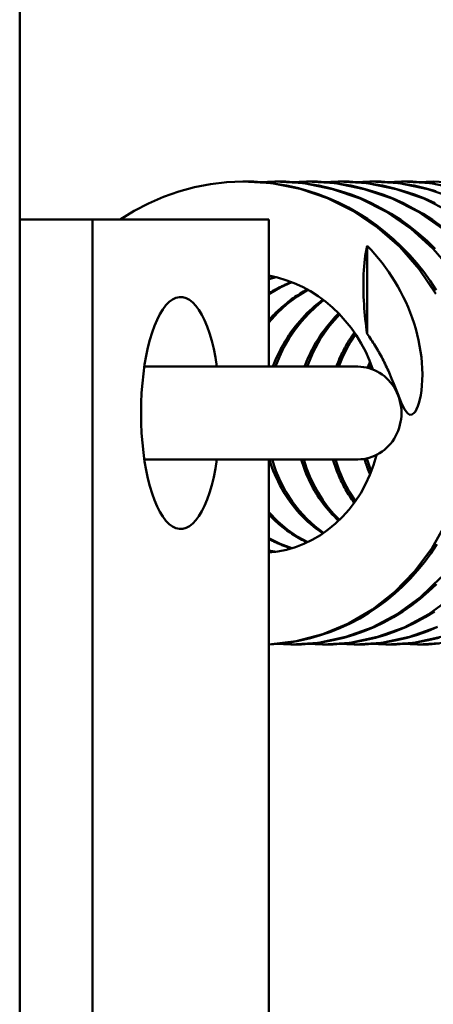
# Model space of a CAD drawing. Units: millimetres. Extents: x 0 to 6300, y 0 to 4455.
# Drawn here: x 3445 to 3461, y 1856 to 1894 of the extents above; entities that cross this region are included whole.
import ezdxf

# ---------------------------------------------------------------- set-up
doc = ezdxf.new("R2010")
doc.units = ezdxf.units.MM
doc.header["$LTSCALE"] = 15
doc.layers.add('Sichtbar (ISO)', color=7, linetype='Continuous', lineweight=50)

msp = doc.modelspace()

# ---------------------------------------------------------------- linework, layer by layer
at = {"layer": 'Sichtbar (ISO)'}
for p, q in [((3445.107, 1936.362), (3445.107, 1546.362)), ((3454.442, 1887.822), (3455.008, 1887.845)), ((3455.674, 1887.822), (3456.239, 1887.845)), ((3456.904, 1887.822), (3457.471, 1887.845)), ((3458.138, 1887.822), (3458.702, 1887.845)), ((3459.368, 1887.822), (3459.933, 1887.845)), ((3460.598, 1887.822), (3461.163, 1887.845)), ((3445.107, 1886.362), (3447.936, 1886.362)), ((3447.936, 1886.362), (3454.776, 1886.362)), ((3447.936, 1886.362), (3447.936, 1826.362)), ((3454.776, 1880.662), (3454.776, 1886.362)), ((3458.596, 1881.939), (3458.596, 1885.346)), ((3455.061, 1884.135), (3454.776, 1884.054)), ((3458.235, 1880.662), (3449.945, 1880.662)), ((3458.754, 1880.728), (3458.705, 1880.591)), ((3449.945, 1877.062), (3458.235, 1877.062)), ((3454.776, 1835.662), (3454.776, 1877.062)), ((3458.588, 1877.102), (3458.754, 1876.599)), ((3454.776, 1873.531), (3455.059, 1873.479)), ((3455.628, 1869.88), (3455.061, 1869.904)), ((3456.858, 1869.88), (3456.294, 1869.904)), ((3458.092, 1869.88), (3457.524, 1869.904)), ((3459.321, 1869.88), (3458.757, 1869.904)), ((3460.554, 1869.88), (3459.987, 1869.904))]:
    msp.add_line(p, q, dxfattribs=at)
at = {"layer": 'Sichtbar (ISO)', "flags": 128}
for points in [[(3449.009, 1886.362), (3449.549, 1886.698), (3450.112, 1886.994), (3450.694, 1887.248), (3451.291, 1887.459), (3451.9, 1887.623), (3452.52, 1887.743), (3453.147, 1887.817), (3453.776, 1887.845)], [(3461.265, 1883.489), (3460.618, 1884.444), (3459.86, 1885.306), (3459.003, 1886.06), (3458.062, 1886.694), (3457.052, 1887.196), (3455.989, 1887.559), (3454.891, 1887.776), (3453.776, 1887.845)], [(3453.778, 1887.845), (3454.202, 1887.836), (3454.626, 1887.807), (3455.049, 1887.756), (3455.469, 1887.685), (3455.885, 1887.593), (3456.295, 1887.48), (3456.699, 1887.348), (3457.096, 1887.195), (3457.487, 1887.022), (3457.87, 1886.83), (3458.243, 1886.619), (3458.606, 1886.39), (3458.957, 1886.145), (3459.295, 1885.882), (3459.621, 1885.603), (3459.935, 1885.307), (3460.235, 1884.996), (3460.52, 1884.671), (3460.79, 1884.333), (3461.043, 1883.983), (3461.279, 1883.622)], [(3461.922, 1884.349), (3461.163, 1885.233), (3460.302, 1886.007), (3459.352, 1886.659), (3458.33, 1887.177), (3457.253, 1887.55), (3456.14, 1887.774), (3455.008, 1887.845)], [(3455.011, 1887.845), (3455.44, 1887.836), (3455.871, 1887.806), (3456.299, 1887.754), (3456.725, 1887.68), (3457.147, 1887.585), (3457.563, 1887.47), (3457.972, 1887.333), (3458.374, 1887.176), (3458.77, 1886.998), (3459.157, 1886.8), (3459.534, 1886.583), (3459.9, 1886.349), (3460.253, 1886.096), (3460.594, 1885.827), (3460.922, 1885.54), (3461.237, 1885.236)], [(3461.533, 1886.008), (3460.584, 1886.659), (3459.562, 1887.176), (3458.485, 1887.55), (3457.371, 1887.774), (3456.239, 1887.845)], [(3456.241, 1887.845), (3456.671, 1887.836), (3457.101, 1887.806), (3457.53, 1887.754), (3457.956, 1887.68), (3458.378, 1887.585), (3458.794, 1887.47), (3459.203, 1887.333), (3459.605, 1887.176), (3460.001, 1886.998), (3460.388, 1886.8), (3460.765, 1886.584), (3461.131, 1886.349), (3461.485, 1886.097)], [(3461.815, 1886.659), (3460.793, 1887.176), (3459.716, 1887.55), (3458.602, 1887.774), (3457.471, 1887.845)], [(3457.473, 1887.845), (3457.903, 1887.836), (3458.333, 1887.806), (3458.762, 1887.754), (3459.188, 1887.68), (3459.61, 1887.585), (3460.026, 1887.469), (3460.434, 1887.333), (3460.837, 1887.176), (3461.232, 1886.998)], [(3462.025, 1887.176), (3460.948, 1887.55), (3459.834, 1887.774), (3458.702, 1887.845)], [(3458.705, 1887.845), (3459.134, 1887.836), (3459.564, 1887.806), (3459.993, 1887.753), (3460.419, 1887.68), (3460.841, 1887.585), (3461.257, 1887.469)], [(3462.178, 1887.55), (3461.065, 1887.774), (3459.933, 1887.845)], [(3459.935, 1887.845), (3460.365, 1887.836), (3460.795, 1887.806), (3461.224, 1887.753)], [(3462.295, 1887.774), (3461.163, 1887.845)], [(3458.596, 1881.939), (3458.576, 1882.078), (3458.558, 1882.219), (3458.541, 1882.36), (3458.525, 1882.501), (3458.511, 1882.644), (3458.498, 1882.787), (3458.486, 1882.931), (3458.476, 1883.076), (3458.467, 1883.222), (3458.46, 1883.368), (3458.455, 1883.515), (3458.451, 1883.663), (3458.45, 1883.81), (3458.45, 1883.957), (3458.453, 1884.104), (3458.458, 1884.251), (3458.466, 1884.396), (3458.476, 1884.541), (3458.488, 1884.683), (3458.504, 1884.824), (3458.522, 1884.961), (3458.544, 1885.094), (3458.568, 1885.223), (3458.596, 1885.346)], [(3458.596, 1885.346), (3458.747, 1885.187), (3458.893, 1885.025), (3459.035, 1884.857), (3459.173, 1884.686), (3459.306, 1884.51), (3459.434, 1884.33), (3459.557, 1884.146), (3459.675, 1883.959), (3459.787, 1883.767), (3459.894, 1883.573), (3459.996, 1883.374), (3460.092, 1883.173), (3460.182, 1882.968), (3460.266, 1882.761), (3460.344, 1882.55), (3460.415, 1882.338), (3460.48, 1882.123), (3460.538, 1881.907), (3460.589, 1881.688), (3460.633, 1881.469), (3460.67, 1881.248), (3460.7, 1881.026), (3460.721, 1880.809), (3460.734, 1880.598)], [(3458.817, 1880.552), (3458.688, 1880.896), (3458.539, 1881.229), (3458.369, 1881.553), (3458.179, 1881.864), (3457.971, 1882.162), (3457.746, 1882.443), (3457.504, 1882.708), (3457.246, 1882.956), (3456.974, 1883.185), (3456.688, 1883.395), (3456.392, 1883.584), (3456.085, 1883.751), (3455.768, 1883.897), (3455.443, 1884.021), (3455.111, 1884.122), (3454.776, 1884.2)], [(3455.05, 1884.138), (3455.038, 1884.135), (3455.027, 1884.132), (3455.015, 1884.13), (3455.004, 1884.127), (3454.992, 1884.124), (3454.981, 1884.121), (3454.969, 1884.118), (3454.958, 1884.115), (3454.947, 1884.112), (3454.935, 1884.108), (3454.924, 1884.105), (3454.912, 1884.102), (3454.901, 1884.099), (3454.89, 1884.096), (3454.878, 1884.093), (3454.867, 1884.089), (3454.855, 1884.086), (3454.844, 1884.083), (3454.833, 1884.08), (3454.821, 1884.076), (3454.81, 1884.073), (3454.799, 1884.069), (3454.787, 1884.066), (3454.776, 1884.063)], [(3455.658, 1883.942), (3455.62, 1883.927), (3455.582, 1883.912), (3455.544, 1883.896), (3455.506, 1883.881), (3455.468, 1883.864), (3455.431, 1883.848), (3455.393, 1883.831), (3455.356, 1883.814), (3455.319, 1883.797), (3455.282, 1883.78), (3455.245, 1883.762), (3455.208, 1883.744), (3455.171, 1883.725), (3455.134, 1883.707), (3455.098, 1883.688), (3455.061, 1883.668), (3455.025, 1883.649), (3454.989, 1883.629), (3454.953, 1883.609), (3454.918, 1883.588), (3454.882, 1883.568), (3454.846, 1883.547), (3454.811, 1883.525), (3454.776, 1883.504)], [(3455.675, 1883.935), (3455.216, 1883.726), (3454.776, 1883.47)], [(3456.268, 1883.655), (3456.198, 1883.617), (3456.129, 1883.577), (3456.061, 1883.537), (3455.993, 1883.495), (3455.925, 1883.452), (3455.859, 1883.409), (3455.793, 1883.364), (3455.727, 1883.319), (3455.662, 1883.272), (3455.598, 1883.225), (3455.535, 1883.176), (3455.472, 1883.127), (3455.41, 1883.076), (3455.348, 1883.025), (3455.288, 1882.973), (3455.228, 1882.919), (3455.168, 1882.865), (3455.11, 1882.81), (3455.052, 1882.755), (3454.995, 1882.698), (3454.939, 1882.64), (3454.884, 1882.582), (3454.83, 1882.523), (3454.776, 1882.463)], [(3456.292, 1883.642), (3455.874, 1883.381), (3455.48, 1883.081), (3455.114, 1882.744), (3454.776, 1882.37)], [(3456.877, 1883.26), (3456.769, 1883.178), (3456.662, 1883.093), (3456.558, 1883.006), (3456.455, 1882.916), (3456.355, 1882.824), (3456.257, 1882.729), (3456.162, 1882.631), (3456.069, 1882.531), (3455.978, 1882.429), (3455.889, 1882.325), (3455.804, 1882.218), (3455.72, 1882.109), (3455.639, 1881.998), (3455.561, 1881.885), (3455.486, 1881.77), (3455.413, 1881.654), (3455.344, 1881.535), (3455.277, 1881.415), (3455.213, 1881.293), (3455.151, 1881.17), (3455.093, 1881.045), (3455.038, 1880.919), (3454.986, 1880.791), (3454.936, 1880.662)], [(3456.907, 1883.237), (3456.602, 1882.986), (3456.313, 1882.711), (3456.044, 1882.414), (3455.795, 1882.096), (3455.569, 1881.761), (3455.367, 1881.41), (3455.189, 1881.042), (3455.036, 1880.662)], [(3457.486, 1882.726), (3457.415, 1882.653), (3457.344, 1882.579), (3457.275, 1882.504), (3457.207, 1882.427), (3457.141, 1882.349), (3457.076, 1882.27), (3457.012, 1882.189), (3456.95, 1882.107), (3456.889, 1882.024), (3456.83, 1881.94), (3456.773, 1881.855), (3456.716, 1881.769), (3456.662, 1881.682), (3456.609, 1881.593), (3456.557, 1881.504), (3456.507, 1881.414), (3456.459, 1881.323), (3456.413, 1881.231), (3456.368, 1881.138), (3456.324, 1881.044), (3456.282, 1880.95), (3456.243, 1880.855), (3456.204, 1880.759), (3456.168, 1880.662)], [(3457.523, 1882.689), (3457.133, 1882.239), (3456.791, 1881.748), (3456.502, 1881.221), (3456.267, 1880.662)], [(3458.096, 1881.989), (3458.06, 1881.938), (3458.025, 1881.886), (3457.99, 1881.834), (3457.956, 1881.782), (3457.922, 1881.729), (3457.89, 1881.676), (3457.857, 1881.622), (3457.825, 1881.568), (3457.794, 1881.514), (3457.764, 1881.459), (3457.734, 1881.404), (3457.704, 1881.349), (3457.675, 1881.293), (3457.647, 1881.238), (3457.62, 1881.181), (3457.593, 1881.125), (3457.566, 1881.068), (3457.541, 1881.011), (3457.515, 1880.953), (3457.491, 1880.896), (3457.467, 1880.838), (3457.444, 1880.779), (3457.421, 1880.721), (3457.399, 1880.662)], [(3458.138, 1881.926), (3457.951, 1881.628), (3457.781, 1881.317), (3457.63, 1880.994), (3457.499, 1880.662)], [(3459.451, 1880.427), (3459.421, 1880.494), (3459.39, 1880.561), (3459.358, 1880.629), (3459.326, 1880.697), (3459.293, 1880.764), (3459.261, 1880.83), (3459.227, 1880.896), (3459.194, 1880.961), (3459.16, 1881.026), (3459.125, 1881.09), (3459.09, 1881.154), (3459.055, 1881.217), (3459.019, 1881.28), (3458.983, 1881.342), (3458.947, 1881.404), (3458.91, 1881.465), (3458.872, 1881.526), (3458.834, 1881.587), (3458.796, 1881.647), (3458.757, 1881.706), (3458.717, 1881.765), (3458.677, 1881.824), (3458.637, 1881.882), (3458.596, 1881.939)], [(3458.705, 1880.855), (3458.701, 1880.845), (3458.697, 1880.835), (3458.693, 1880.825), (3458.689, 1880.815), (3458.685, 1880.806), (3458.681, 1880.796), (3458.677, 1880.786), (3458.673, 1880.776), (3458.669, 1880.766), (3458.666, 1880.756), (3458.662, 1880.746), (3458.658, 1880.736), (3458.654, 1880.726), (3458.65, 1880.716), (3458.647, 1880.706), (3458.643, 1880.696), (3458.639, 1880.686), (3458.635, 1880.676), (3458.632, 1880.667), (3458.628, 1880.657), (3458.624, 1880.647), (3458.621, 1880.637), (3458.617, 1880.627), (3458.613, 1880.617)], [(3460.734, 1880.598), (3460.74, 1880.361), (3460.736, 1880.137), (3460.723, 1879.927), (3460.702, 1879.732), (3460.675, 1879.553), (3460.642, 1879.392), (3460.604, 1879.248), (3460.562, 1879.122), (3460.516, 1879.015), (3460.467, 1878.926), (3460.409, 1878.852), (3460.335, 1878.8), (3460.249, 1878.796), (3460.172, 1878.843), (3460.109, 1878.915), (3460.048, 1879.013), (3459.986, 1879.134), (3459.922, 1879.275), (3459.857, 1879.434), (3459.788, 1879.607), (3459.714, 1879.794), (3459.634, 1879.993), (3459.547, 1880.205), (3459.451, 1880.427)], [(3454.776, 1873.447), (3455.125, 1873.489), (3455.471, 1873.561), (3455.811, 1873.66), (3456.143, 1873.788), (3456.467, 1873.944), (3456.782, 1874.129), (3457.085, 1874.339), (3457.372, 1874.575), (3457.643, 1874.836), (3457.897, 1875.121), (3458.131, 1875.429), (3458.345, 1875.756), (3458.534, 1876.101), (3458.7, 1876.464), (3458.84, 1876.843), (3458.954, 1877.233)], [(3454.804, 1877.062), (3454.849, 1876.914), (3454.899, 1876.768), (3454.952, 1876.623), (3455.01, 1876.48), (3455.071, 1876.339), (3455.136, 1876.201), (3455.205, 1876.064), (3455.278, 1875.93), (3455.354, 1875.798), (3455.434, 1875.669), (3455.517, 1875.543), (3455.604, 1875.42), (3455.694, 1875.299), (3455.787, 1875.182), (3455.884, 1875.067), (3455.983, 1874.956), (3456.086, 1874.848), (3456.191, 1874.743), (3456.299, 1874.642), (3456.41, 1874.545), (3456.524, 1874.451), (3456.64, 1874.361), (3456.758, 1874.275), (3456.879, 1874.192)], [(3454.906, 1877.062), (3455.051, 1876.623), (3455.231, 1876.202), (3455.443, 1875.801), (3455.685, 1875.424), (3455.955, 1875.076), (3456.25, 1874.756), (3456.569, 1874.467), (3456.907, 1874.211)], [(3456.035, 1877.062), (3456.07, 1876.947), (3456.107, 1876.833), (3456.147, 1876.72), (3456.189, 1876.608), (3456.234, 1876.498), (3456.281, 1876.388), (3456.33, 1876.28), (3456.381, 1876.173), (3456.435, 1876.067), (3456.491, 1875.963), (3456.549, 1875.86), (3456.609, 1875.759), (3456.672, 1875.659), (3456.736, 1875.561), (3456.803, 1875.465), (3456.871, 1875.371), (3456.942, 1875.278), (3457.014, 1875.187), (3457.089, 1875.098), (3457.165, 1875.01), (3457.243, 1874.925), (3457.323, 1874.842), (3457.404, 1874.761), (3457.488, 1874.682)], [(3456.137, 1877.062), (3456.245, 1876.724), (3456.374, 1876.396), (3456.522, 1876.079), (3456.69, 1875.775), (3456.874, 1875.485), (3457.075, 1875.211), (3457.292, 1874.955), (3457.523, 1874.715)], [(3457.267, 1877.062), (3457.289, 1876.986), (3457.313, 1876.91), (3457.338, 1876.835), (3457.365, 1876.76), (3457.392, 1876.685), (3457.42, 1876.611), (3457.449, 1876.537), (3457.479, 1876.464), (3457.51, 1876.392), (3457.543, 1876.32), (3457.576, 1876.248), (3457.61, 1876.178), (3457.646, 1876.107), (3457.682, 1876.038), (3457.719, 1875.969), (3457.757, 1875.901), (3457.796, 1875.833), (3457.836, 1875.766), (3457.877, 1875.7), (3457.919, 1875.634), (3457.962, 1875.569), (3458.006, 1875.505), (3458.051, 1875.442), (3458.096, 1875.379)], [(3457.369, 1877.062), (3457.512, 1876.627), (3457.69, 1876.21), (3457.899, 1875.812), (3458.138, 1875.438)], [(3458.492, 1877.083), (3458.499, 1877.057), (3458.507, 1877.031), (3458.514, 1877.006), (3458.522, 1876.98), (3458.53, 1876.954), (3458.538, 1876.929), (3458.547, 1876.903), (3458.555, 1876.878), (3458.564, 1876.852), (3458.572, 1876.827), (3458.581, 1876.801), (3458.59, 1876.776), (3458.599, 1876.751), (3458.608, 1876.726), (3458.617, 1876.7), (3458.626, 1876.675), (3458.636, 1876.65), (3458.645, 1876.625), (3458.655, 1876.6), (3458.665, 1876.576), (3458.675, 1876.551), (3458.685, 1876.526), (3458.695, 1876.501), (3458.705, 1876.477)], [(3454.776, 1875.015), (3455.117, 1874.661), (3455.487, 1874.348), (3455.879, 1874.079), (3456.292, 1873.856)], [(3454.776, 1874.93), (3454.83, 1874.873), (3454.885, 1874.817), (3454.941, 1874.762), (3454.997, 1874.708), (3455.055, 1874.655), (3455.113, 1874.602), (3455.172, 1874.551), (3455.231, 1874.501), (3455.291, 1874.452), (3455.352, 1874.404), (3455.414, 1874.357), (3455.476, 1874.311), (3455.539, 1874.266), (3455.603, 1874.222), (3455.667, 1874.179), (3455.732, 1874.138), (3455.798, 1874.097), (3455.864, 1874.058), (3455.93, 1874.02), (3455.997, 1873.983), (3456.065, 1873.947), (3456.133, 1873.912), (3456.202, 1873.878), (3456.271, 1873.846)], [(3454.776, 1869.887), (3455.837, 1870.009), (3456.873, 1870.279), (3457.868, 1870.693), (3458.805, 1871.243), (3459.666, 1871.921), (3460.438, 1872.715), (3461.107, 1873.613), (3461.661, 1874.598)], [(3454.776, 1874.004), (3455.218, 1873.784), (3455.676, 1873.617)], [(3454.776, 1873.977), (3454.811, 1873.958), (3454.847, 1873.94), (3454.883, 1873.921), (3454.919, 1873.903), (3454.955, 1873.886), (3454.991, 1873.868), (3455.027, 1873.851), (3455.064, 1873.835), (3455.1, 1873.818), (3455.137, 1873.802), (3455.174, 1873.787), (3455.211, 1873.771), (3455.248, 1873.756), (3455.285, 1873.742), (3455.322, 1873.727), (3455.36, 1873.713), (3455.397, 1873.699), (3455.435, 1873.686), (3455.473, 1873.673), (3455.51, 1873.66), (3455.548, 1873.648), (3455.586, 1873.636), (3455.625, 1873.624), (3455.663, 1873.613)], [(3461.3, 1873.77), (3461.066, 1873.417), (3460.816, 1873.076), (3460.551, 1872.75), (3460.27, 1872.437), (3459.974, 1872.139), (3459.664, 1871.856), (3459.341, 1871.589), (3459.007, 1871.34), (3458.662, 1871.11), (3458.306, 1870.898), (3457.94, 1870.704), (3457.564, 1870.53), (3457.18, 1870.375), (3456.79, 1870.241), (3456.394, 1870.127), (3455.995, 1870.035), (3455.591, 1869.965), (3455.185, 1869.915), (3454.776, 1869.887)], [(3454.776, 1873.527), (3454.787, 1873.525), (3454.799, 1873.522), (3454.811, 1873.52), (3454.822, 1873.518), (3454.834, 1873.515), (3454.845, 1873.513), (3454.857, 1873.511), (3454.868, 1873.509), (3454.88, 1873.507), (3454.891, 1873.505), (3454.903, 1873.503), (3454.914, 1873.5), (3454.926, 1873.498), (3454.938, 1873.496), (3454.949, 1873.495), (3454.961, 1873.493), (3454.972, 1873.491), (3454.984, 1873.489), (3454.996, 1873.487), (3455.007, 1873.485), (3455.019, 1873.483), (3455.03, 1873.482), (3455.042, 1873.48), (3455.054, 1873.478)], [(3455.628, 1869.88), (3456.708, 1869.95), (3457.77, 1870.175), (3458.795, 1870.549), (3459.766, 1871.066), (3460.664, 1871.718), (3461.473, 1872.493)], [(3461.294, 1872.224), (3460.983, 1871.933), (3460.659, 1871.658), (3460.323, 1871.401), (3459.975, 1871.162), (3459.617, 1870.943), (3459.248, 1870.743), (3458.868, 1870.562), (3458.48, 1870.402), (3458.085, 1870.262), (3457.685, 1870.143), (3457.28, 1870.047), (3456.871, 1869.972), (3456.459, 1869.919), (3456.045, 1869.888), (3455.63, 1869.88)], [(3456.858, 1869.88), (3457.939, 1869.95), (3459.001, 1870.175), (3460.027, 1870.549), (3460.996, 1871.066), (3461.894, 1871.717)], [(3461.206, 1871.162), (3460.848, 1870.943), (3460.478, 1870.742), (3460.099, 1870.562), (3459.711, 1870.401), (3459.316, 1870.261), (3458.915, 1870.143), (3458.51, 1870.046), (3458.102, 1869.972), (3457.689, 1869.919), (3457.275, 1869.888), (3456.86, 1869.88)], [(3458.092, 1869.88), (3459.172, 1869.951), (3460.234, 1870.175), (3461.259, 1870.549)], [(3461.332, 1870.563), (3460.945, 1870.402), (3460.55, 1870.262), (3460.149, 1870.144), (3459.744, 1870.047), (3459.336, 1869.972), (3458.923, 1869.919), (3458.509, 1869.888), (3458.094, 1869.88)], [(3459.321, 1869.88), (3460.402, 1869.95), (3461.464, 1870.175)], [(3461.378, 1870.143), (3460.974, 1870.047), (3460.565, 1869.972), (3460.152, 1869.919), (3459.738, 1869.888), (3459.323, 1869.88)], [(3460.554, 1869.88), (3461.634, 1869.951)], [(3461.385, 1869.919), (3460.971, 1869.888), (3460.556, 1869.88)]]:
    msp.add_lwpolyline(points, dxfattribs=at)
at = {"layer": 'Sichtbar (ISO)'}
for centre, major_axis, ratio, start_param, end_param in [((3451.356, 1878.862), (0, -4.5), 0.34202, 1.982313, 7.442465), ((3458.235, 1878.862), (0, -1.8), 0.939693, 0, 3.141593)]:
    msp.add_ellipse(centre, major_axis=major_axis, ratio=ratio, start_param=start_param, end_param=end_param, dxfattribs=at)

doc.saveas('drawing.dxf')
